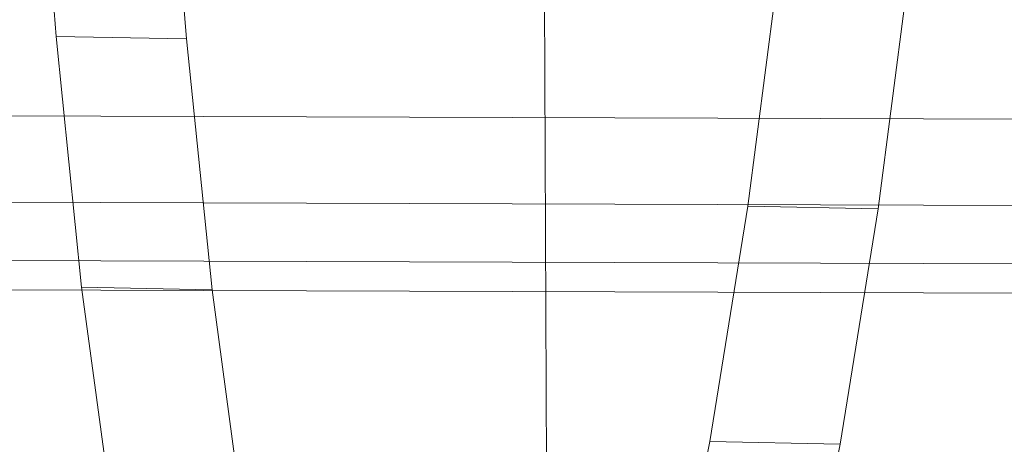
# Model space of a CAD drawing. Units: millimetres. Extents: x -285387 to -279200, y -32941 to -26478.
# Drawn here: x -283935 to -283925, y -28809 to -28805 of the extents above; entities that cross this region are included whole.
import ezdxf

# ---------------------------------------------------------------- set-up
doc = ezdxf.new("R2010")
doc.units = ezdxf.units.MM
for name, pattern in [('K5LT32823', [0]), ('K5LT32824', [0]), ('K5LT32825', [0])]:
    doc.linetypes.add(name, pattern=pattern)
doc.layers.get('0').update_dxf_attribs({"true_color": 0x5890e1})

# ---------------------------------------------------------------- blocks, each defined once
blk = doc.blocks.new('U1')
at = {"color": 61, "linetype": 'K5LT32824', "lineweight": 18, "true_color": 0xd6e499}
blk.add_line((-283929.3438, -28824.0977), (-283929.5312, -28780.6738), dxfattribs=at)
blk = doc.blocks.new('U2')
at = {"color": 136, "linetype": 'K5LT32823', "lineweight": 18, "true_color": 0x068771}
for p, q in [((-284016.0312, -28805.7188), (-282507.4062, -28810.6211)), ((-284016.0312, -28805.7188), (-282507.4062, -28810.6211)), ((-284016.0625, -28806.5547), (-282507.4062, -28811.4551)), ((-284016.0625, -28806.5547), (-282507.4062, -28811.4551)), ((-284016.0625, -28807.1191), (-282507.4375, -28812.0195)), ((-284016.0625, -28807.1191), (-282507.4375, -28812.0195)), ((-284016.0625, -28807.4043), (-282507.4375, -28812.3047)), ((-284016.0625, -28807.4043), (-282507.4375, -28812.3047))]:
    blk.add_line(p, q, dxfattribs=at)
blk = doc.blocks.new('U14')
at = {"color": 231, "linetype": 'K5LT32825', "lineweight": 18, "true_color": 0xe499b8}
for p, q in [((-283934.1635, -28805.2122), (-283934.3597, -28802.5836)), ((-283932.8995, -28805.2367), (-283933.0957, -28802.6082)), ((-283927.1301, -28804.3561), (-283927.4561, -28806.8566)), ((-283925.8662, -28804.3806), (-283926.1921, -28806.8811)), ((-283933.9149, -28807.6428), (-283934.1635, -28805.2122)), ((-283934.1635, -28805.2122), (-283932.8995, -28805.2367)), ((-283932.6509, -28807.6673), (-283932.8995, -28805.2367)), ((-283927.4561, -28806.8566), (-283927.8238, -28809.1361)), ((-283927.4561, -28806.8566), (-283926.1921, -28806.8811)), ((-283926.1921, -28806.8811), (-283926.5598, -28809.1607)), ((-283933.6174, -28809.8413), (-283933.9149, -28807.6428)), ((-283933.9149, -28807.6428), (-283932.6509, -28807.6673)), ((-283932.3535, -28809.8659), (-283932.6509, -28807.6673)), ((-283927.8238, -28809.1361), (-283928.2281, -28811.1626)), ((-283927.8238, -28809.1361), (-283926.5598, -28809.1607)), ((-283926.5598, -28809.1607), (-283926.9641, -28811.1871))]:
    blk.add_line(p, q, dxfattribs=at)
blk = doc.blocks.new('U13')
blk.add_blockref('U14', (0, 0))

msp = doc.modelspace()

# ---------------------------------------------------------------- block references
for name in ['U1', 'U13', 'U2']:
    msp.add_blockref(name, (0, 0))

doc.saveas('drawing.dxf')
